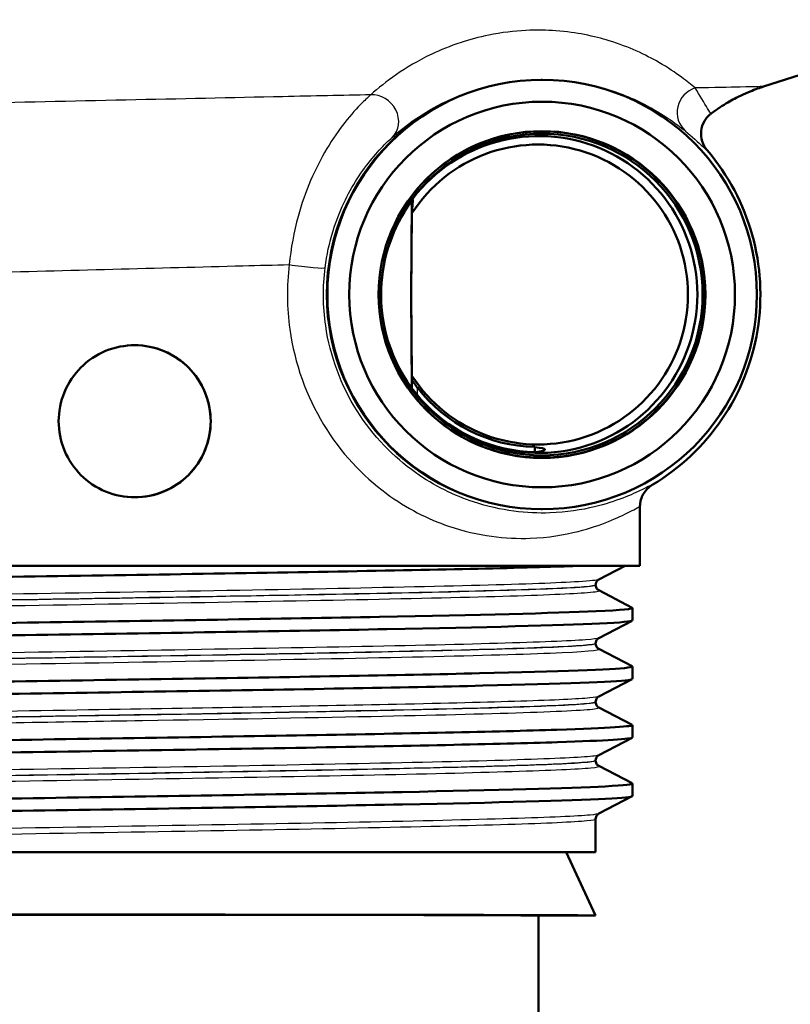
# Paper-space layout 'DS_2' of a CAD drawing. Units: millimetres. Extents: x 0 to 2100, y 0 to 2970.
# Drawn here: x 643 to 674, y 1469 to 1507 of the extents above; entities that cross this region are included whole.
import ezdxf

# ---------------------------------------------------------------- set-up
doc = ezdxf.new("R2010")
doc.units = ezdxf.units.MM
doc.header["$LTSCALE"] = 10
for name, color, linetype, lineweight in [('Dimensions(ISO)', 7, 'Continuous', 25), ('Visible Edges(ISO)', 7, 'Continuous', 50), ('Visible Tangent Edges(ISO)', 7, 'Continuous', 25)]:
    doc.layers.add(name, color=color, linetype=linetype, lineweight=lineweight)
doc.styles.add('Text_3.5mm', font='arial.ttf', dxfattribs={"width": 0.9})
doc.dimstyles.new('KS-STANDARD', dxfattribs={"dimscale": 10, "dimtxt": 3.5, "dimasz": 2.5, "dimexe": 3.175, "dimexo": 0, "dimgap": 0.8, "dimtad": 1, "dimdec": 1, "dimrnd": 1e-08, "dimtxsty": 'Text_3.5mm', "dimcen": 0.09, "dimdle": 10, "dimclrd": 7, "dimclre": 7, "dimclrt": 7, "dimadec": 0, "dimazin": 2, "dimtfac": 0.714286, "dimtdec": 4, "dimtmove": 0, "dimatfit": 3, "dimfxl": 1, "dimtolj": 1, "dimlwd": 25, "dimlwe": 25, "dimarcsym": 0})

# ---------------------------------------------------------------- blocks, each defined once
blk = doc.blocks.new('*D5')
at = {"layer": 'Defpoints', "color": 0, "linetype": 'Continuous', "transparency": 16777216}
for p in [(998.052, 1717.206), (1082.174, 1717.206), (643.952, 1436.514)]:
    blk.add_point(p, dxfattribs=at)
at = {"layer": 'Dimensions(ISO)', "color": 7, "linetype": 'Continuous', "lineweight": 25, "transparency": 16777216}
for p, q in [((998.052, 1717.206), (1113.924, 1717.206)), ((1082.174, 1461.514), (1082.174, 1692.206)), ((643.952, 1436.514), (1113.924, 1436.514))]:
    blk.add_line(p, q, dxfattribs=at)
at = {"layer": 'Dimensions(ISO)', "color": 7, "linetype": 'Continuous', "transparency": 16777216}
for points in [[(1078.008, 1692.206), (1086.341, 1692.206), (1082.174, 1717.206)], [(1078.008, 1461.514), (1086.341, 1461.514), (1082.174, 1436.514)]]:
    blk.add_solid(points, dxfattribs=at)
at = {"layer": 'Dimensions(ISO)', "color": 7, "linetype": 'Continuous', "lineweight": 25, "transparency": 16777216, "insert": (1056.304, 1555.237), "char_height": 35, "attachment_point": 4, "rotation": 90, "style": 'Text_3.5mm'}
blk.add_mtext('\\A1;281', dxfattribs=at)

psp = doc.layouts.new('DS_2')

# ---------------------------------------------------------------- linework, layer by layer
at = {"layer": 'Visible Edges(ISO)'}
for p, q in [((672.827, 1504.717), (682.398, 1507.767)), ((664.049, 1504.985), (664.094, 1504.985)), ((658.923, 1496.514), (658.955, 1500.202)), ((658.957, 1499.72), (658.929, 1496.514)), ((658.955, 1492.822), (658.923, 1496.514)), ((658.929, 1496.514), (658.923, 1496.514)), ((658.929, 1496.514), (658.957, 1493.308)), ((664.049, 1488.043), (664.094, 1488.043)), ((667.952, 1485.814), (667.952, 1488.144)), ((667.952, 1485.814), (619.952, 1485.814)), ((667.369, 1485.814), (666.326, 1485.271)), ((666.202, 1485.055), (666.202, 1485.06)), ((666.326, 1484.845), (667.642, 1484.159)), ((667.652, 1483.658), (667.652, 1484.148)), ((667.642, 1483.647), (666.326, 1482.962)), ((666.202, 1482.746), (666.202, 1482.751)), ((666.326, 1482.536), (667.642, 1481.85)), ((667.652, 1481.349), (667.652, 1481.839)), ((667.642, 1481.338), (666.326, 1480.653)), ((666.202, 1480.437), (666.202, 1480.442)), ((666.326, 1480.227), (667.642, 1479.541)), ((667.652, 1479.04), (667.652, 1479.53)), ((667.642, 1479.029), (666.326, 1478.344)), ((666.202, 1478.128), (666.202, 1478.133)), ((666.326, 1477.918), (667.642, 1477.232)), ((667.652, 1476.731), (667.652, 1477.221)), ((667.642, 1476.72), (666.326, 1476.035)), ((666.202, 1474.514), (666.202, 1475.824)), ((621.702, 1474.514), (666.202, 1474.514)), ((665.036, 1474.514), (666.202, 1472.014)), ((663.952, 1472.014), (666.202, 1472.014)), ((663.952, 1456.514), (663.952, 1472.014))]:
    psp.add_line(p, q, dxfattribs=at)
for centre, major_axis in [((664.094, 1496.514), (0, 8.471)), ((664.094, 1496.514), (0, -7.606)), ((664.088, 1496.514), (0, 6.445)), ((664.077, 1496.514), (0, 6.345))]:
    psp.add_ellipse(centre, major_axis=major_axis, ratio=0.999995, dxfattribs=at)
for centre, major_axis, ratio, start_param, end_param in [((664.077, 1496.514), (0, -6.435), 0.999995, 5.237374, 10.47059), ((663.967, 1496.514), (0, 6.25), 0.999995, 2.099752, 7.325026), ((663.929, 1496.514), (0, 5.916), 0.999995, 2.143539, 7.281239), ((663.952, 1496.514), (0, 8.75), 0.999995, 3.680062, 5.420257), ((663.964, 1496.515), (-4.004, -4.762), 0.999973, 4.821601, 5.411733), ((663.964, 1496.512), (4.004, -4.762), 0.999973, 4.013045, 5.561591), ((648.021, 1491.514), (0.001, -3), 0.999995, 0, 3.140822), ((663.94, 1496.515), (-3.872, -4.605), 0.999973, 6.067523, 6.959118), ((643.952, 1472.014), (22.25, 0), 0.001745, 0.000814, 3.140779), ((643.952, 1472.014), (20, 0), 0.001745, 0, 3.141593)]:
    psp.add_ellipse(centre, major_axis=major_axis, ratio=ratio, start_param=start_param, end_param=end_param, dxfattribs=at)
for points, knots in [([(672.827, 1504.717), (672.756, 1504.695), (672.678, 1504.669), (672.501, 1504.605), (672.404, 1504.568), (672.181, 1504.477), (672.056, 1504.422), (671.768, 1504.284), (671.605, 1504.2), (671.227, 1503.978), (671.011, 1503.841), (670.76, 1503.654)], [16.4760483852, 16.4760483852, 16.4760483852, 16.4760483852, 16.4761196572, 16.4761196572, 16.4761909292, 16.4761909292, 16.4762622013, 16.4762622013, 16.4763334733, 16.4763334733, 16.4764047453, 16.4764047453, 16.4764047453, 16.4764047453]), ([(670.566, 1503.462), (670.577, 1503.476), (670.588, 1503.49), (670.612, 1503.518), (670.624, 1503.531), (670.649, 1503.557), (670.662, 1503.57), (670.689, 1503.596), (670.703, 1503.608), (670.731, 1503.631), (670.746, 1503.643), (670.76, 1503.654)], [1.177877171, 1.177877171, 1.177877171, 1.177877171, 1.179555629, 1.179555629, 1.181234087, 1.181234087, 1.182912545, 1.182912545, 1.184591003, 1.184591003, 1.186269461, 1.186269461, 1.186269461, 1.186269461]), ([(670.6, 1502.203), (670.511, 1502.307), (670.444, 1502.429), (670.364, 1502.69), (670.351, 1502.828), (670.381, 1503.099), (670.424, 1503.232), (670.514, 1503.389), (670.539, 1503.427), (670.566, 1503.462)], [0, 0, 0, 0, 0.2500001, 0.2500001, 0.5000002, 0.5000002, 0.7500003, 0.7500003, 0.8324, 0.8324, 0.8324, 0.8324]), ([(658.996, 1500.252), (658.996, 1500.252), (658.996, 1500.252), (658.996, 1500.252), (658.996, 1500.252), (658.994, 1500.251), (658.989, 1500.245), (658.986, 1500.241), (658.97, 1500.222), (658.952, 1500.197), (658.913, 1500.146), (658.888, 1500.111), (658.84, 1500.043), (658.816, 1500.008), (658.794, 1499.976)], [-0.00042141, -0.00042141, -0.00042141, -0.00042141, 0, 0, 0, 0.00354492, 0.00354492, 0.00708983, 0.00708983, 0.01705064, 0.01705064, 0.02935029, 0.02935029, 0.04085295, 0.04085295, 0.04085295, 0.04085295]), ([(645.025, 1491.514), (645.025, 1491.89), (645.1, 1492.292), (645.406, 1493.031), (645.636, 1493.368), (646.17, 1493.902), (646.509, 1494.133), (647.249, 1494.439), (647.65, 1494.514), (648.404, 1494.514), (648.808, 1494.437), (649.55, 1494.127), (649.887, 1493.894), (650.415, 1493.361), (650.643, 1493.027), (650.946, 1492.292), (651.022, 1491.891), (651.022, 1491.137), (650.946, 1490.736), (650.643, 1490.001), (650.415, 1489.666), (649.887, 1489.133), (649.55, 1488.9), (648.808, 1488.591), (648.404, 1488.514), (647.65, 1488.514), (647.249, 1488.588), (646.509, 1488.894), (646.17, 1489.126), (645.636, 1489.66), (645.406, 1489.997), (645.1, 1490.736), (645.025, 1491.137), (645.025, 1491.514)], [0, 0, 0, 0, 0.112958, 0.112958, 0.225917, 0.225917, 0.3398, 0.3398, 0.453682, 0.453682, 0.56949, 0.56949, 0.685298, 0.685298, 0.798469, 0.798469, 0.911639, 0.911639, 1.02481, 1.02481, 1.137981, 1.137981, 1.253788, 1.253788, 1.369596, 1.369596, 1.483479, 1.483479, 1.597362, 1.597362, 1.71032, 1.71032, 1.823279, 1.823279, 1.823279, 1.823279]), ([(659.172, 1492.845), (659.171, 1492.847), (659.169, 1492.849), (659.12, 1492.914), (659.065, 1492.989), (659.009, 1493.071), (658.991, 1493.098), (658.977, 1493.12), (658.974, 1493.125), (658.97, 1493.131), (658.969, 1493.133), (658.969, 1493.134)], [0.12088099, 0.12088099, 0.12088099, 0.12088099, 0.12156873, 0.12156873, 0.14540385, 0.14540385, 0.15581015, 0.15581015, 0.15934364, 0.15934364, 0.1624453, 0.1624453, 0.1624453, 0.1624453]), ([(663.801, 1490.5), (663.804, 1490.499), (663.808, 1490.499), (663.811, 1490.498), (664.073, 1490.458), (664.197, 1490.433), (664.207, 1490.368), (664.091, 1490.323), (663.835, 1490.294), (663.831, 1490.294), (663.828, 1490.293), (663.824, 1490.293)], [5.0999678, 5.0999678, 5.0999678, 5.0999678, 5.1049188, 5.1049188, 5.1049188, 5.4764059, 5.4764059, 5.8528313, 5.8528313, 5.8528313, 5.8579649, 5.8579649, 5.8579649, 5.8579649]), ([(668.439, 1489.002), (668.365, 1488.958), (668.297, 1488.904), (668.177, 1488.781), (668.125, 1488.712), (668.043, 1488.568), (668.013, 1488.495), (667.991, 1488.419)], [0, 0, 0, 0, 0.2500001, 0.2500001, 0.5000002, 0.5000002, 0.7297171, 0.7297171, 0.7297171, 0.7297171]), ([(667.991, 1488.419), (667.987, 1488.405), (667.983, 1488.39), (667.975, 1488.359), (667.972, 1488.343), (667.966, 1488.308), (667.963, 1488.29), (667.958, 1488.251), (667.956, 1488.231), (667.953, 1488.189), (667.952, 1488.167), (667.952, 1488.144)], [4.860880534, 4.860880534, 4.860880534, 4.860880534, 4.862325028, 4.862325028, 4.863769521, 4.863769521, 4.865214015, 4.865214015, 4.866658508, 4.866658508, 4.868103002, 4.868103002, 4.868103002, 4.868103002]), ([(620.269, 1484.802), (620.218, 1484.827), (620.336, 1484.852), (620.626, 1484.878), (621.47, 1484.952), (623.774, 1485.026), (627.138, 1485.1), (630.513, 1485.174), (634.942, 1485.248), (639.652, 1485.323), (644.348, 1485.397), (649.303, 1485.471), (653.659, 1485.545), (658.017, 1485.619), (661.757, 1485.693), (664.23, 1485.767), (664.75, 1485.783), (665.215, 1485.798), (665.622, 1485.814)], [31.383124, 31.383124, 31.383124, 31.383124, 31.590691, 31.590691, 31.590691, 32.194948, 32.194948, 32.194948, 32.80125, 32.80125, 32.80125, 33.405662, 33.405662, 33.405662, 34.010412, 34.010412, 34.010412, 34.137582, 34.137582, 34.137582, 34.137582]), ([(666.202, 1485.06), (666.202, 1485.092), (666.209, 1485.122), (666.228, 1485.173), (666.24, 1485.193), (666.264, 1485.223), (666.275, 1485.234), (666.294, 1485.251), (666.302, 1485.256), (666.316, 1485.265), (666.321, 1485.268), (666.326, 1485.271)], [3.66181086, 3.66181086, 3.66181086, 3.66181086, 3.67584129, 3.67584129, 3.68987173, 3.68987173, 3.70390216, 3.70390216, 3.71793259, 3.71793259, 3.73196302, 3.73196302, 3.73196302, 3.73196302]), ([(666.202, 1485.055), (666.202, 1485.024), (666.209, 1484.993), (666.228, 1484.942), (666.241, 1484.922), (666.264, 1484.892), (666.275, 1484.881), (666.294, 1484.865), (666.302, 1484.859), (666.316, 1484.85), (666.321, 1484.847), (666.326, 1484.845)], [51.04859025, 51.04859025, 51.04859025, 51.04859025, 51.06259849, 51.06259849, 51.07660674, 51.07660674, 51.09061498, 51.09061498, 51.10462323, 51.10462323, 51.11863147, 51.11863147, 51.11863147, 51.11863147]), ([(620.26, 1482.994), (620.263, 1483.039), (620.805, 1483.085), (621.874, 1483.131), (623.614, 1483.205), (626.74, 1483.279), (630.71, 1483.353), (634.676, 1483.427), (639.466, 1483.502), (644.248, 1483.576), (649.027, 1483.65), (653.776, 1483.724), (657.673, 1483.798), (661.567, 1483.872), (664.592, 1483.946), (666.224, 1484.02), (667.247, 1484.067), (667.72, 1484.113), (667.634, 1484.159)], [25.129717, 25.129717, 25.129717, 25.129717, 25.501755, 25.501755, 25.501755, 26.107636, 26.107636, 26.107636, 26.713012, 26.713012, 26.713012, 27.317929, 27.317929, 27.317929, 27.922431, 27.922431, 27.922431, 28.301087, 28.301087, 28.301087, 28.301087]), ([(620.269, 1482.493), (620.176, 1482.543), (620.754, 1482.594), (621.981, 1482.645), (623.779, 1482.719), (626.963, 1482.794), (630.977, 1482.868), (634.986, 1482.942), (639.806, 1483.016), (644.596, 1483.091), (649.381, 1483.165), (654.116, 1483.239), (657.975, 1483.313), (661.831, 1483.388), (664.797, 1483.462), (666.357, 1483.536), (667.212, 1483.577), (667.643, 1483.617), (667.644, 1483.658)], [25.099939, 25.099939, 25.099939, 25.099939, 25.51401, 25.51401, 25.51401, 26.121147, 26.121147, 26.121147, 26.72768, 26.72768, 26.72768, 27.333656, 27.333656, 27.333656, 27.939119, 27.939119, 27.939119, 28.271309, 28.271309, 28.271309, 28.271309]), ([(666.202, 1482.751), (666.202, 1482.783), (666.209, 1482.814), (666.228, 1482.864), (666.24, 1482.884), (666.264, 1482.914), (666.275, 1482.925), (666.294, 1482.942), (666.302, 1482.947), (666.316, 1482.956), (666.321, 1482.959), (666.326, 1482.962)], [17.71165961, 17.71165961, 17.71165961, 17.71165961, 17.72565639, 17.72565639, 17.73965316, 17.73965316, 17.75364994, 17.75364994, 17.76764671, 17.76764671, 17.78164349, 17.78164349, 17.78164349, 17.78164349]), ([(666.202, 1482.746), (666.202, 1482.715), (666.209, 1482.684), (666.228, 1482.633), (666.241, 1482.613), (666.264, 1482.583), (666.275, 1482.572), (666.294, 1482.556), (666.302, 1482.55), (666.316, 1482.541), (666.321, 1482.538), (666.326, 1482.536)], [36.99901826, 36.99901826, 36.99901826, 36.99901826, 37.0130041, 37.0130041, 37.02698994, 37.02698994, 37.04097578, 37.04097578, 37.05496162, 37.05496162, 37.06894745, 37.06894745, 37.06894745, 37.06894745]), ([(620.252, 1480.685), (620.253, 1480.758), (621.7, 1480.831), (624.35, 1480.904), (627.038, 1480.978), (630.952, 1481.053), (635.414, 1481.127), (639.873, 1481.201), (644.859, 1481.275), (649.507, 1481.349), (654.152, 1481.423), (658.439, 1481.497), (661.623, 1481.571), (664.807, 1481.645), (666.875, 1481.72), (667.468, 1481.794), (667.62, 1481.813), (667.675, 1481.831), (667.637, 1481.85)], [18.846531, 18.846531, 18.846531, 18.846531, 19.443393, 19.443393, 19.443393, 20.048757, 20.048757, 20.048757, 20.653886, 20.653886, 20.653886, 21.258792, 21.258792, 21.258792, 21.863485, 21.863485, 21.863485, 22.017902, 22.017902, 22.017902, 22.017902]), ([(620.263, 1480.184), (620.256, 1480.187), (620.253, 1480.19), (620.252, 1480.194), (620.24, 1480.268), (621.721, 1480.342), (624.44, 1480.416), (627.156, 1480.491), (631.096, 1480.565), (635.574, 1480.639), (640.05, 1480.713), (645.043, 1480.787), (649.686, 1480.862), (654.326, 1480.936), (658.596, 1481.01), (661.754, 1481.084), (664.91, 1481.158), (666.941, 1481.232), (667.493, 1481.306), (667.599, 1481.321), (667.651, 1481.335), (667.649, 1481.349)], [18.816754, 18.816754, 18.816754, 18.816754, 18.843905, 18.843905, 18.843905, 19.450094, 19.450094, 19.450094, 20.056011, 20.056011, 20.056011, 20.661669, 20.661669, 20.661669, 21.267079, 21.267079, 21.267079, 21.872253, 21.872253, 21.872253, 21.988124, 21.988124, 21.988124, 21.988124]), ([(666.202, 1480.442), (666.202, 1480.474), (666.209, 1480.505), (666.228, 1480.555), (666.241, 1480.575), (666.264, 1480.605), (666.275, 1480.616), (666.294, 1480.633), (666.302, 1480.638), (666.316, 1480.647), (666.321, 1480.65), (666.326, 1480.653)], [31.76126186, 31.76126186, 31.76126186, 31.76126186, 31.77524413, 31.77524413, 31.78922641, 31.78922641, 31.80320868, 31.80320868, 31.81719095, 31.81719095, 31.83117322, 31.83117322, 31.83117322, 31.83117322]), ([(666.202, 1480.437), (666.202, 1480.406), (666.209, 1480.375), (666.228, 1480.324), (666.241, 1480.304), (666.264, 1480.274), (666.275, 1480.263), (666.294, 1480.247), (666.302, 1480.241), (666.316, 1480.232), (666.321, 1480.229), (666.326, 1480.227)], [22.9495021, 22.9495021, 22.9495021, 22.9495021, 22.963485, 22.963485, 22.9774679, 22.9774679, 22.99145081, 22.99145081, 23.00543371, 23.00543371, 23.01941662, 23.01941662, 23.01941662, 23.01941662]), ([(620.258, 1478.376), (620.256, 1478.398), (620.387, 1478.421), (620.653, 1478.444), (621.561, 1478.52), (624.039, 1478.597), (627.628, 1478.674), (631.113, 1478.748), (635.626, 1478.823), (640.377, 1478.897), (645.125, 1478.972), (650.089, 1479.046), (654.4, 1479.121), (658.709, 1479.195), (662.346, 1479.27), (664.675, 1479.344), (666.731, 1479.41), (667.76, 1479.476), (667.64, 1479.541)], [12.563346, 12.563346, 12.563346, 12.563346, 12.747618, 12.747618, 12.747618, 13.374356, 13.374356, 13.374356, 13.982692, 13.982692, 13.982692, 14.590678, 14.590678, 14.590678, 15.198327, 15.198327, 15.198327, 15.734716, 15.734716, 15.734716, 15.734716]), ([(620.27, 1477.875), (620.217, 1477.901), (620.347, 1477.928), (620.665, 1477.954), (621.552, 1478.028), (623.897, 1478.102), (627.294, 1478.176), (630.689, 1478.25), (635.121, 1478.324), (639.822, 1478.398), (644.728, 1478.476), (649.903, 1478.553), (654.377, 1478.63), (658.711, 1478.705), (662.367, 1478.78), (664.7, 1478.855), (666.626, 1478.916), (667.643, 1478.978), (667.65, 1479.04)], [12.533568, 12.533568, 12.533568, 12.533568, 12.750266, 12.750266, 12.750266, 13.354679, 13.354679, 13.354679, 13.958998, 13.958998, 13.958998, 14.589579, 14.589579, 14.589579, 15.200454, 15.200454, 15.200454, 15.704939, 15.704939, 15.704939, 15.704939]), ([(666.202, 1478.133), (666.202, 1478.165), (666.209, 1478.196), (666.228, 1478.246), (666.241, 1478.266), (666.264, 1478.296), (666.275, 1478.307), (666.294, 1478.324), (666.302, 1478.329), (666.316, 1478.338), (666.321, 1478.341), (666.326, 1478.344)], [45.81077627, 45.81077627, 45.81077627, 45.81077627, 45.82476361, 45.82476361, 45.83875095, 45.83875095, 45.85273829, 45.85273829, 45.86672564, 45.86672564, 45.88071298, 45.88071298, 45.88071298, 45.88071298]), ([(666.202, 1478.128), (666.202, 1478.097), (666.209, 1478.066), (666.228, 1478.015), (666.24, 1477.995), (666.264, 1477.965), (666.275, 1477.954), (666.294, 1477.938), (666.302, 1477.932), (666.316, 1477.923), (666.321, 1477.92), (666.326, 1477.918)], [8.89988063, 8.89988063, 8.89988063, 8.89988063, 8.91388015, 8.91388015, 8.92787967, 8.92787967, 8.94187919, 8.94187919, 8.95587871, 8.95587871, 8.96987824, 8.96987824, 8.96987824, 8.96987824]), ([(620.258, 1476.067), (620.263, 1476.118), (620.959, 1476.17), (622.311, 1476.221), (624.26, 1476.295), (627.566, 1476.369), (631.653, 1476.444), (635.739, 1476.518), (640.589, 1476.592), (645.361, 1476.666), (650.132, 1476.74), (654.805, 1476.814), (658.567, 1476.888), (662.329, 1476.962), (665.165, 1477.037), (666.584, 1477.111), (667.361, 1477.151), (667.71, 1477.192), (667.634, 1477.232)], [6.280161, 6.280161, 6.280161, 6.280161, 6.70007, 6.70007, 6.70007, 7.305313, 7.305313, 7.305313, 7.910441, 7.910441, 7.910441, 8.515455, 8.515455, 8.515455, 9.120358, 9.120358, 9.120358, 9.451531, 9.451531, 9.451531, 9.451531]), ([(620.268, 1475.566), (620.168, 1475.621), (620.864, 1475.676), (622.314, 1475.731), (624.265, 1475.805), (627.573, 1475.879), (631.664, 1475.953), (635.753, 1476.028), (640.606, 1476.102), (645.38, 1476.176), (650.153, 1476.25), (654.826, 1476.324), (658.587, 1476.398), (662.347, 1476.472), (665.18, 1476.547), (666.593, 1476.621), (667.294, 1476.658), (667.644, 1476.694), (667.644, 1476.731)], [6.250383, 6.250383, 6.250383, 6.250383, 6.700342, 6.700342, 6.700342, 7.30585, 7.30585, 7.30585, 7.911236, 7.911236, 7.911236, 8.516503, 8.516503, 8.516503, 9.121654, 9.121654, 9.121654, 9.421753, 9.421753, 9.421753, 9.421753]), ([(666.202, 1475.824), (666.202, 1475.856), (666.209, 1475.887), (666.228, 1475.937), (666.241, 1475.957), (666.264, 1475.987), (666.275, 1475.998), (666.294, 1476.015), (666.302, 1476.02), (666.316, 1476.029), (666.321, 1476.032), (666.326, 1476.035)], [59.86036404, 59.86036404, 59.86036404, 59.86036404, 59.87437587, 59.87437587, 59.88838771, 59.88838771, 59.90239955, 59.90239955, 59.91641138, 59.91641138, 59.93042322, 59.93042322, 59.93042322, 59.93042322])]:
    psp.add_open_spline(points, degree=3, knots=knots, dxfattribs=at)
for points, weights in [([(658.983, 1500.085), (658.969, 1499.899), (658.957, 1499.72)], [1, 1.00046036649, 1]), ([(658.996, 1500.252), (658.99, 1500.168), (658.983, 1500.085)], [1.0000395273, 1.000330376, 1.00043804821]), ([(658.957, 1493.308), (658.963, 1493.221), (658.969, 1493.134)], [1, 1.00013389524, 1.00005496761]), ([(663.801, 1490.5), (663.801, 1490.397), (663.8, 1490.293)], [0.702541905419, 0.702538632445, 0.702535360932])]:
    psp.add_rational_spline(points, weights, degree=2, dxfattribs=at)
at = {"layer": 'Visible Tangent Edges(ISO)'}
for p, q in [((658.923, 1496.514), (658.955, 1500.202)), ((658.955, 1492.822), (658.923, 1496.514)), ((658.969, 1493.134), (658.972, 1492.8)), ((659.175, 1492.542), (659.172, 1492.845))]:
    psp.add_line(p, q, dxfattribs=at)
for centre, major_axis, ratio, start_param, end_param in [((664.049, 1496.514), (0, -8.471), 0.999995, 3.141593, 6.283185), ((657.492, 1503.439), (0.671, -0.742), 0.895306, 0.024254, 2.517948), ((670.409, 1503.708), (-0.631, -0.776), 0.989317, 4.11405, 6.23712), ((654.542, 1497.695), (0.992, -0.123), 0.057427, 4.278532, 6.271438)]:
    psp.add_ellipse(centre, major_axis=major_axis, ratio=ratio, start_param=start_param, end_param=end_param, dxfattribs=at)
for points, knots in [([(670.13, 1504.661), (669.981, 1504.787), (669.804, 1504.929), (669.347, 1505.265), (669.055, 1505.463), (668.439, 1505.819), (668.146, 1505.973), (667.495, 1506.262), (667.146, 1506.399), (666.447, 1506.613), (666.13, 1506.696), (665.435, 1506.832), (665.066, 1506.887), (664.283, 1506.944), (663.892, 1506.955), (662.997, 1506.91), (662.485, 1506.849), (661.601, 1506.669), (661.229, 1506.567), (660.455, 1506.314), (660.077, 1506.156), (659.184, 1505.732), (658.737, 1505.461), (657.96, 1504.924), (657.63, 1504.657), (657.336, 1504.392)], [-3.055679, -3.055679, -3.055679, -3.055679, -2.646301, -2.646301, -2.171167, -2.171167, -1.827711, -1.827711, -1.51945, -1.51945, -1.306979, -1.306979, -1.11653, -1.11653, -0.965789, -0.965789, -0.813406, -0.813406, -0.69195, -0.69195, -0.532264, -0.532264, -0.266135, -0.266135, 0, 0, 0, 0]), ([(658.179, 1502.712), (658.442, 1502.949), (658.737, 1503.187), (659.433, 1503.666), (659.833, 1503.909), (660.635, 1504.287), (660.974, 1504.428), (661.669, 1504.654), (662.003, 1504.745), (662.799, 1504.906), (663.259, 1504.961), (664.066, 1505.001), (664.418, 1504.992), (665.124, 1504.942), (665.458, 1504.892), (666.087, 1504.772), (666.374, 1504.698), (667.008, 1504.508), (667.325, 1504.387), (667.919, 1504.129), (668.186, 1503.992), (668.75, 1503.676), (669.018, 1503.5), (669.44, 1503.201), (669.604, 1503.074), (669.743, 1502.962)], [0, 0, 0, 0, 0.266135, 0.266135, 0.532264, 0.532264, 0.69195, 0.69195, 0.813406, 0.813406, 0.965789, 0.965789, 1.11653, 1.11653, 1.306979, 1.306979, 1.51945, 1.51945, 1.827711, 1.827711, 2.171167, 2.171167, 2.646301, 2.646301, 3.055679, 3.055679, 3.055679, 3.055679]), ([(657.336, 1504.392), (656.215, 1504.368), (655.057, 1504.343), (653.87, 1504.318), (649.867, 1504.232), (645.541, 1504.137), (637.574, 1503.961), (633.915, 1503.879), (629.474, 1503.777), (628.388, 1503.753), (627.351, 1503.729)], [-19.885284, -19.885284, -19.885284, -19.885284, -19.479061, -19.479061, -19.479061, -18.108727, -18.108727, -16.901662, -16.901662, -16.492183, -16.492183, -16.492183, -16.492183]), ([(657.336, 1504.392), (657.238, 1504.307), (657.127, 1504.206), (656.579, 1503.662), (656.057, 1503.03), (655.139, 1501.494), (654.74, 1500.58), (654.301, 1498.982), (654.182, 1498.34), (654.118, 1497.695)], [0, 0, 0, 0, 0.072636, 0.072636, 0.3361882, 0.3361882, 0.6042614, 0.6042614, 0.7718073, 0.7718073, 0.7718073, 0.7718073]), ([(672.826, 1504.717), (672.825, 1504.717), (672.518, 1504.711), (671.47, 1504.689), (670.873, 1504.677), (670.13, 1504.661)], [-16.476048, -16.476048, -16.476048, -16.476048, -15.696596, -15.696596, -15.131856, -15.131856, -15.131856, -15.131856]), ([(670.76, 1503.654), (670.76, 1503.654), (670.759, 1503.653), (670.746, 1503.654), (670.698, 1503.726), (670.498, 1504.05), (670.284, 1504.39), (670.13, 1504.661)], [1.186269, 1.186269, 1.186269, 1.186269, 1.212431, 1.212431, 1.677656, 1.677656, 2.424862, 2.424862, 2.424862, 2.424862]), ([(669.743, 1502.962), (669.996, 1502.758), (670.27, 1502.501), (670.526, 1502.256), (670.585, 1502.202), (670.599, 1502.202), (670.599, 1502.203), (670.6, 1502.203)], [-2.424862, -2.424862, -2.424862, -2.424862, -1.677656, -1.677656, -1.212431, -1.212431, -1.178604, -1.178604, -1.178604, -1.178604]), ([(655.534, 1497.572), (655.596, 1498.067), (655.702, 1498.56), (656.083, 1499.787), (656.422, 1500.488), (657.18, 1501.668), (657.602, 1502.153), (658.023, 1502.57), (658.107, 1502.647), (658.179, 1502.712)], [-0.7718073, -0.7718073, -0.7718073, -0.7718073, -0.6042614, -0.6042614, -0.3361882, -0.3361882, -0.072636, -0.072636, 0, 0, 0, 0]), ([(630.186, 1497.058), (631.068, 1497.082), (631.991, 1497.107), (635.715, 1497.209), (638.764, 1497.291), (645.388, 1497.468), (648.977, 1497.562), (652.293, 1497.648), (652.911, 1497.664), (653.521, 1497.68), (654.118, 1497.695)], [16.484553, 16.484553, 16.484553, 16.484553, 16.901662, 16.901662, 18.108727, 18.108727, 19.479061, 19.479061, 19.479061, 19.734788, 19.734788, 19.734788, 19.734788]), ([(654.118, 1497.695), (654.018, 1496.849), (654.026, 1495.986), (654.329, 1493.794), (654.799, 1492.499), (656.144, 1490.277), (657.015, 1489.356), (658.747, 1488.077), (659.591, 1487.657), (661.575, 1486.976), (662.676, 1486.866), (664.337, 1486.925), (664.968, 1487.032), (666.439, 1487.404), (667.113, 1487.725), (667.805, 1488.074), (667.952, 1488.157), (667.952, 1488.144)], [-8.351705, -8.351705, -8.351705, -8.351705, -8.095586, -8.095586, -7.685795, -7.685795, -7.274669, -7.274669, -6.917154, -6.917154, -6.398941, -6.398941, -6.010624, -6.010624, -5.346773, -5.346773, -4.868103, -4.868103, -4.868103, -4.868103]), ([(668.439, 1489.002), (668.443, 1489.018), (668.305, 1488.944), (667.654, 1488.632), (667.024, 1488.346), (665.651, 1488.015), (665.062, 1487.921), (663.512, 1487.869), (662.486, 1487.969), (660.635, 1488.581), (659.849, 1488.958), (658.234, 1490.104), (657.422, 1490.929), (656.168, 1492.919), (655.731, 1494.079), (655.448, 1496.042), (655.44, 1496.814), (655.534, 1497.572)], [4.861414, 4.861414, 4.861414, 4.861414, 5.346773, 5.346773, 6.010624, 6.010624, 6.398941, 6.398941, 6.917154, 6.917154, 7.274669, 7.274669, 7.685795, 7.685795, 8.095586, 8.095586, 8.351705, 8.351705, 8.351705, 8.351705]), ([(666.324, 1485.271), (666.266, 1485.241), (665.998, 1485.212), (664.751, 1485.135), (663.419, 1485.087), (659.863, 1484.992), (657.623, 1484.944), (652.593, 1484.849), (649.78, 1484.801), (644.028, 1484.706), (641.064, 1484.658), (635.452, 1484.563), (632.78, 1484.515), (628.149, 1484.42), (626.169, 1484.372), (623.212, 1484.277), (622.222, 1484.229), (621.612, 1484.159), (621.539, 1484.138), (621.581, 1484.116)], [3.731963, 3.731963, 3.731963, 3.731963, 4.264554, 4.264554, 5.13546, 5.13546, 6.006326, 6.006326, 6.87717, 6.87717, 7.748053, 7.748053, 8.619018, 8.619018, 9.490025, 9.490025, 10.360962, 10.360962, 10.756832, 10.756832, 10.756832, 10.756832]), ([(621.704, 1483.906), (621.703, 1483.924), (621.78, 1483.942), (622.354, 1484.007), (623.339, 1484.055), (626.278, 1484.15), (628.246, 1484.198), (632.85, 1484.293), (635.507, 1484.341), (641.085, 1484.436), (644.032, 1484.484), (649.748, 1484.58), (652.544, 1484.627), (657.544, 1484.723), (659.77, 1484.771), (663.304, 1484.866), (664.627, 1484.914), (665.928, 1484.994), (666.199, 1485.027), (666.201, 1485.06)], [-10.686776, -10.686776, -10.686776, -10.686776, -10.360962, -10.360962, -9.490025, -9.490025, -8.619018, -8.619018, -7.748053, -7.748053, -6.87717, -6.87717, -6.006326, -6.006326, -5.13546, -5.13546, -4.264554, -4.264554, -3.661811, -3.661811, -3.661811, -3.661811]), ([(666.2, 1485.055), (666.2, 1485.03), (666.047, 1485.005), (665.164, 1484.933), (664.028, 1484.885), (660.799, 1484.789), (658.676, 1484.741), (653.772, 1484.644), (650.959, 1484.595), (645.195, 1484.498), (642.212, 1484.449), (636.645, 1484.355), (634.014, 1484.309), (629.41, 1484.218), (627.404, 1484.173), (624.218, 1484.082), (623.042, 1484.036), (621.926, 1483.961), (621.703, 1483.93), (621.703, 1483.9)], [-51.04859, -51.04859, -51.04859, -51.04859, -50.59495, -50.59495, -49.727939, -49.727939, -48.845319, -48.845319, -47.951408, -47.951408, -47.07293, -47.07293, -46.231883, -46.231883, -45.406739, -45.406739, -44.573873, -44.573873, -44.023787, -44.023787, -44.023787, -44.023787]), ([(621.579, 1483.69), (621.629, 1483.716), (621.85, 1483.743), (622.917, 1483.815), (624.101, 1483.86), (627.307, 1483.951), (629.325, 1483.996), (633.957, 1484.087), (636.604, 1484.134), (642.205, 1484.228), (645.206, 1484.276), (651.005, 1484.373), (653.835, 1484.422), (658.768, 1484.519), (660.903, 1484.568), (664.151, 1484.663), (665.294, 1484.711), (666.229, 1484.787), (666.378, 1484.816), (666.324, 1484.845)], [44.09376, 44.09376, 44.09376, 44.09376, 44.573873, 44.573873, 45.406739, 45.406739, 46.231883, 46.231883, 47.07293, 47.07293, 47.951408, 47.951408, 48.845319, 48.845319, 49.727939, 49.727939, 50.59495, 50.59495, 51.118631, 51.118631, 51.118631, 51.118631]), ([(666.323, 1482.962), (666.279, 1482.939), (666.107, 1482.916), (665.18, 1482.846), (663.987, 1482.798), (660.668, 1482.702), (658.525, 1482.654), (653.638, 1482.559), (650.871, 1482.511), (645.165, 1482.416), (642.199, 1482.368), (636.54, 1482.273), (633.819, 1482.225), (629.033, 1482.13), (626.947, 1482.083), (623.725, 1481.988), (622.582, 1481.94), (621.669, 1481.864), (621.527, 1481.835), (621.581, 1481.807)], [17.781643, 17.781643, 17.781643, 17.781643, 18.197467, 18.197467, 19.069268, 19.069268, 19.942351, 19.942351, 20.814852, 20.814852, 21.684386, 21.684386, 22.550712, 22.550712, 23.417755, 23.417755, 24.290914, 24.290914, 24.806417, 24.806417, 24.806417, 24.806417]), ([(666.202, 1482.746), (666.202, 1482.695), (665.548, 1482.644), (663.024, 1482.541), (661.182, 1482.49), (656.63, 1482.389), (653.974, 1482.339), (648.179, 1482.238), (645.075, 1482.187), (638.522, 1482.079), (635.111, 1482.021), (629.427, 1481.91), (627.053, 1481.856), (624.092, 1481.767), (623.151, 1481.73), (621.987, 1481.659), (621.702, 1481.625), (621.702, 1481.591)], [-36.999018, -36.999018, -36.999018, -36.999018, -36.063766, -36.063766, -35.131943, -35.131943, -34.217923, -34.217923, -33.291692, -33.291692, -32.237615, -32.237615, -31.263362, -31.263362, -30.592061, -30.592061, -29.974263, -29.974263, -29.974263, -29.974263]), ([(621.704, 1481.597), (621.704, 1481.621), (621.849, 1481.646), (622.712, 1481.718), (623.849, 1481.766), (627.052, 1481.861), (629.125, 1481.909), (633.883, 1482.003), (636.588, 1482.051), (642.213, 1482.146), (645.162, 1482.194), (650.833, 1482.289), (653.583, 1482.337), (658.441, 1482.432), (660.57, 1482.48), (663.868, 1482.576), (665.054, 1482.624), (666.025, 1482.698), (666.199, 1482.725), (666.2, 1482.751)], [-24.736482, -24.736482, -24.736482, -24.736482, -24.290914, -24.290914, -23.417755, -23.417755, -22.550712, -22.550712, -21.684386, -21.684386, -20.814852, -20.814852, -19.942351, -19.942351, -19.069268, -19.069268, -18.197467, -18.197467, -17.71166, -17.71166, -17.71166, -17.71166]), ([(621.579, 1481.381), (621.636, 1481.411), (621.918, 1481.441), (623.027, 1481.508), (623.973, 1481.545), (626.953, 1481.635), (629.342, 1481.688), (635.061, 1481.799), (638.492, 1481.857), (645.085, 1481.966), (648.209, 1482.016), (654.038, 1482.117), (656.709, 1482.167), (661.288, 1482.269), (663.141, 1482.319), (665.765, 1482.425), (666.422, 1482.48), (666.327, 1482.535), (666.326, 1482.535), (666.326, 1482.536)], [30.044173, 30.044173, 30.044173, 30.044173, 30.592061, 30.592061, 31.263362, 31.263362, 32.237615, 32.237615, 33.291692, 33.291692, 34.217923, 34.217923, 35.131943, 35.131943, 36.063766, 36.063766, 37.061757, 37.061757, 37.068947, 37.068947, 37.068947, 37.068947]), ([(666.323, 1480.653), (666.289, 1480.635), (666.175, 1480.617), (665.514, 1480.555), (664.582, 1480.512), (661.959, 1480.427), (660.298, 1480.386), (656.633, 1480.307), (654.723, 1480.271), (650.598, 1480.197), (648.421, 1480.161), (643.731, 1480.083), (641.205, 1480.042), (635.874, 1479.952), (633.062, 1479.902), (628.12, 1479.802), (625.984, 1479.75), (622.983, 1479.649), (622.047, 1479.6), (621.589, 1479.534), (621.546, 1479.516), (621.58, 1479.498)], [31.831173, 31.831173, 31.831173, 31.831173, 32.159798, 32.159798, 32.948764, 32.948764, 33.711002, 33.711002, 34.37986, 34.37986, 35.048718, 35.048718, 35.792869, 35.792869, 36.697459, 36.697459, 37.640334, 37.640334, 38.533123, 38.533123, 38.855932, 38.855932, 38.855932, 38.855932]), ([(621.703, 1479.288), (621.703, 1479.302), (621.75, 1479.316), (622.18, 1479.379), (623.111, 1479.427), (626.094, 1479.528), (628.218, 1479.58), (633.13, 1479.681), (635.926, 1479.731), (641.225, 1479.821), (643.736, 1479.862), (648.397, 1479.939), (650.562, 1479.975), (654.661, 1480.049), (656.56, 1480.085), (660.202, 1480.164), (661.853, 1480.205), (664.46, 1480.29), (665.385, 1480.334), (666.083, 1480.399), (666.2, 1480.421), (666.2, 1480.442)], [-38.78602, -38.78602, -38.78602, -38.78602, -38.533123, -38.533123, -37.640334, -37.640334, -36.697459, -36.697459, -35.792869, -35.792869, -35.048718, -35.048718, -34.37986, -34.37986, -33.711002, -33.711002, -32.948764, -32.948764, -32.159798, -32.159798, -31.761262, -31.761262, -31.761262, -31.761262]), ([(666.201, 1480.437), (666.201, 1480.425), (666.165, 1480.413), (665.781, 1480.349), (664.789, 1480.296), (661.722, 1480.195), (659.662, 1480.145), (654.633, 1480.041), (651.529, 1479.986), (645.05, 1479.877), (641.639, 1479.822), (635.512, 1479.718), (632.772, 1479.668), (628.091, 1479.571), (626.15, 1479.523), (623.251, 1479.428), (622.302, 1479.38), (621.772, 1479.316), (621.703, 1479.299), (621.703, 1479.283)], [-22.949502, -22.949502, -22.949502, -22.949502, -22.727814, -22.727814, -21.778811, -21.778811, -20.87079, -20.87079, -19.87642, -19.87642, -18.873931, -18.873931, -17.970989, -17.970989, -17.097143, -17.097143, -16.229224, -16.229224, -15.924715, -15.924715, -15.924715, -15.924715]), ([(621.579, 1479.072), (621.604, 1479.085), (621.67, 1479.098), (622.172, 1479.159), (623.127, 1479.206), (626.044, 1479.301), (627.998, 1479.349), (632.707, 1479.447), (635.464, 1479.496), (641.629, 1479.601), (645.061, 1479.656), (651.578, 1479.765), (654.701, 1479.819), (659.76, 1479.923), (661.831, 1479.973), (664.917, 1480.075), (665.914, 1480.127), (666.323, 1480.195), (666.355, 1480.211), (666.324, 1480.227)], [15.994658, 15.994658, 15.994658, 15.994658, 16.229224, 16.229224, 17.097143, 17.097143, 17.970989, 17.970989, 18.873931, 18.873931, 19.87642, 19.87642, 20.87079, 20.87079, 21.778811, 21.778811, 22.727814, 22.727814, 23.019417, 23.019417, 23.019417, 23.019417]), ([(666.324, 1478.344), (666.279, 1478.32), (666.093, 1478.296), (665.118, 1478.225), (663.906, 1478.177), (660.553, 1478.081), (658.392, 1478.033), (653.476, 1477.938), (650.697, 1477.89), (644.972, 1477.794), (642, 1477.746), (636.335, 1477.651), (633.615, 1477.603), (628.847, 1477.508), (626.779, 1477.461), (623.614, 1477.365), (622.505, 1477.318), (621.657, 1477.243), (621.53, 1477.216), (621.58, 1477.189)], [45.880713, 45.880713, 45.880713, 45.880713, 46.316262, 46.316262, 47.186756, 47.186756, 48.060561, 48.060561, 48.93415, 48.93415, 49.805523, 49.805523, 50.675143, 50.675143, 51.544746, 51.544746, 52.415371, 52.415371, 52.905537, 52.905537, 52.905537, 52.905537]), ([(621.704, 1476.979), (621.705, 1477.002), (621.835, 1477.025), (622.635, 1477.096), (623.738, 1477.144), (626.884, 1477.239), (628.941, 1477.287), (633.68, 1477.382), (636.384, 1477.43), (642.016, 1477.525), (644.969, 1477.573), (650.66, 1477.668), (653.422, 1477.716), (658.308, 1477.812), (660.456, 1477.86), (663.788, 1477.955), (664.992, 1478.003), (666.012, 1478.078), (666.2, 1478.106), (666.2, 1478.134)], [-52.835551, -52.835551, -52.835551, -52.835551, -52.415371, -52.415371, -51.544746, -51.544746, -50.675143, -50.675143, -49.805523, -49.805523, -48.93415, -48.93415, -48.060561, -48.060561, -47.186756, -47.186756, -46.316262, -46.316262, -45.810776, -45.810776, -45.810776, -45.810776]), ([(666.2, 1478.128), (666.201, 1478.107), (666.093, 1478.086), (665.383, 1478.017), (664.328, 1477.969), (661.278, 1477.875), (659.284, 1477.827), (654.656, 1477.733), (652.002, 1477.686), (646.43, 1477.591), (643.482, 1477.543), (637.768, 1477.448), (634.975, 1477.4), (630.007, 1477.304), (627.809, 1477.256), (624.363, 1477.16), (623.095, 1477.112), (621.934, 1477.034), (621.706, 1477.004), (621.704, 1476.974)], [-8.899881, -8.899881, -8.899881, -8.899881, -8.515259, -8.515259, -7.644963, -7.644963, -6.784181, -6.784181, -5.921788, -5.921788, -5.051724, -5.051724, -4.176286, -4.176286, -3.301173, -3.301173, -2.429533, -2.429533, -1.874981, -1.874981, -1.874981, -1.874981]), ([(621.581, 1476.763), (621.633, 1476.79), (621.859, 1476.817), (622.97, 1476.891), (624.246, 1476.939), (627.714, 1477.034), (629.925, 1477.082), (634.924, 1477.178), (637.735, 1477.226), (643.483, 1477.322), (646.449, 1477.369), (652.054, 1477.464), (654.724, 1477.512), (659.379, 1477.606), (661.385, 1477.653), (664.453, 1477.748), (665.514, 1477.796), (666.267, 1477.868), (666.372, 1477.893), (666.323, 1477.918)], [1.945056, 1.945056, 1.945056, 1.945056, 2.429533, 2.429533, 3.301173, 3.301173, 4.176286, 4.176286, 5.051724, 5.051724, 5.921788, 5.921788, 6.784181, 6.784181, 7.644963, 7.644963, 8.515259, 8.515259, 8.969878, 8.969878, 8.969878, 8.969878]), ([(666.324, 1476.035), (666.291, 1476.017), (666.18, 1475.999), (665.483, 1475.934), (664.407, 1475.886), (661.298, 1475.791), (659.252, 1475.743), (654.516, 1475.648), (651.805, 1475.6), (646.151, 1475.505), (643.182, 1475.457), (637.456, 1475.361), (634.674, 1475.314), (629.735, 1475.218), (627.556, 1475.17), (624.143, 1475.075), (622.893, 1475.027), (621.728, 1474.947), (621.518, 1474.913), (621.58, 1474.88)], [59.930423, 59.930423, 59.930423, 59.930423, 60.25451, 60.25451, 61.125364, 61.125364, 61.996192, 61.996192, 62.867062, 62.867062, 63.737983, 63.737983, 64.608915, 64.608915, 65.479824, 65.479824, 66.35071, 66.35071, 66.955391, 66.955391, 66.955391, 66.955391]), ([(621.704, 1474.67), (621.706, 1474.699), (621.917, 1474.729), (623.021, 1474.806), (624.264, 1474.853), (627.657, 1474.949), (629.823, 1474.997), (634.733, 1475.092), (637.499, 1475.14), (643.19, 1475.235), (646.141, 1475.283), (651.761, 1475.378), (654.456, 1475.426), (659.162, 1475.521), (661.196, 1475.569), (664.285, 1475.664), (665.355, 1475.712), (666.087, 1475.781), (666.201, 1475.803), (666.2, 1475.825)], [-66.885235, -66.885235, -66.885235, -66.885235, -66.35071, -66.35071, -65.479824, -65.479824, -64.608915, -64.608915, -63.737983, -63.737983, -62.867062, -62.867062, -61.996192, -61.996192, -61.125364, -61.125364, -60.25451, -60.25451, -59.860364, -59.860364, -59.860364, -59.860364])]:
    psp.add_open_spline(points, degree=3, knots=knots, dxfattribs=at)

# ---------------------------------------------------------------- dimensions: what is measured, and where the dimension line sits
at = {"layer": 'Dimensions(ISO)', "color": 7, "linetype": 'Continuous', "lineweight": 25}
dim = psp.add_linear_dim(base=(1082.174, 1717.206), p1=(643.952, 1436.514), p2=(998.052, 1717.206), angle=90, dimstyle='KS-STANDARD', override={"dimgap": 0.8, "dimdec": 0, "dimtol": 0, "dimlim": 0, "dimtp": 0, "dimtm": 0, "dimtdec": 4, "dimtofl": 0, "dimatfit": 1}, dxfattribs=at)
dim.commit()
dim.dimension.update_dxf_attribs({"geometry": '*D5', "text_midpoint": (1082.174, 1587.264), "dimtype": 160})

doc.saveas('drawing.dxf')
